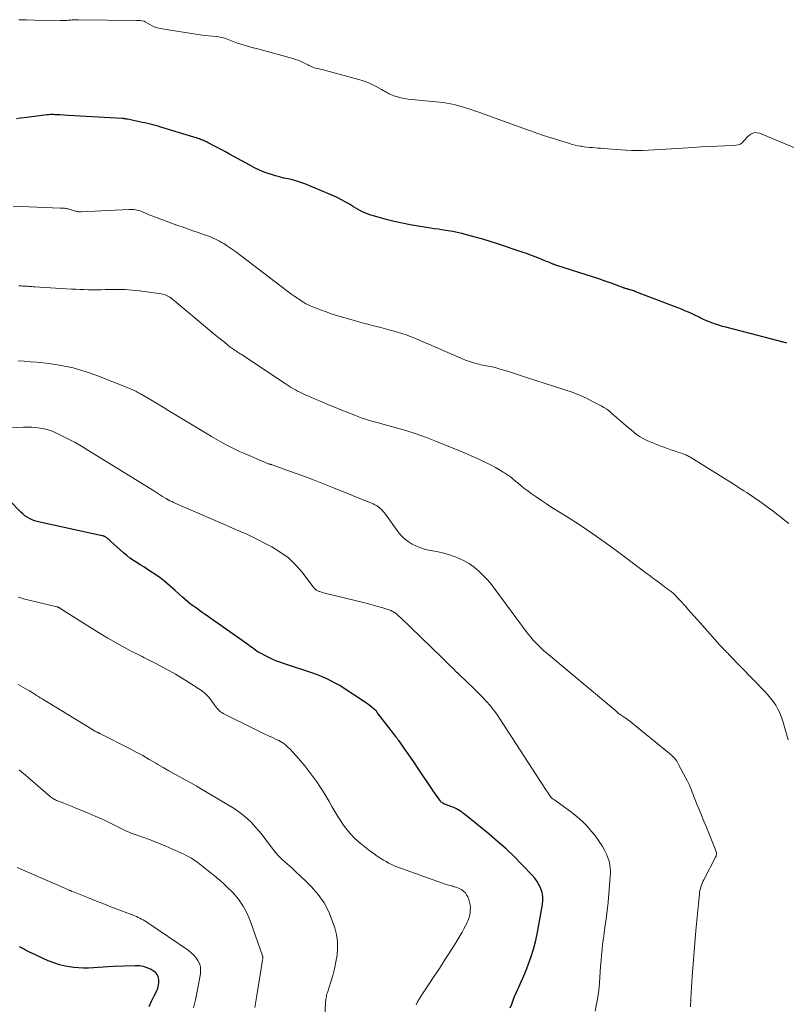
# Model space of a CAD drawing. Units: feet. Extents: x 1960000 to 1965000, y 540000 to 545000.
# Drawn here: x 1961871 to 1962042, y 540407 to 540626 of the extents above; entities that cross this region are included whole.
import ezdxf

# ---------------------------------------------------------------- set-up
doc = ezdxf.new("R2010")
doc.units = ezdxf.units.FT
doc.header["$LTSCALE"] = 100
doc.header["$MEASUREMENT"] = 0
doc.layers.add('CONTOUR INDEX', color=32, linetype='Continuous', lineweight=25)
doc.layers.add('CONTOUR INTERMEDIATE', color=40, linetype='Continuous', lineweight=15)

msp = doc.modelspace()

# ---------------------------------------------------------------- linework, layer by layer
at = {"layer": 'CONTOUR INDEX', "flags": 128}
for points, elevation in [([(1962041.78, 540554.18), (1962041.55, 540554.23), (1962041.33, 540554.29), (1962041.1, 540554.34), (1962040.88, 540554.4), (1962040.65, 540554.46), (1962040.43, 540554.52), (1962040.21, 540554.57), (1962028.29, 540557.66), (1962027.5, 540557.87), (1962026.73, 540558.1), (1962025.96, 540558.36), (1962025.19, 540558.63), (1962024.37, 540558.93), (1962024.02, 540559.07), (1962023.68, 540559.21), (1962023.34, 540559.37), (1962023.01, 540559.54), (1962022.68, 540559.71), (1962022.35, 540559.88), (1962022.01, 540560.04), (1962021.68, 540560.2), (1962020.78, 540560.63), (1962019.99, 540560.99), (1962019.19, 540561.34), (1962018.39, 540561.67), (1962017.58, 540561.99), (1962008.06, 540565.64), (1962007.8, 540565.73), (1962007.53, 540565.83), (1962007.27, 540565.91), (1962007, 540565.99), (1962006.79, 540566.05), (1962006.62, 540566.1), (1962006.46, 540566.15), (1962006.3, 540566.19), (1962006.13, 540566.24), (1962005.97, 540566.29), (1962005.8, 540566.34), (1962005.64, 540566.39), (1962005.48, 540566.45), (1962003.96, 540567.03), (1962003.03, 540567.37), (1962002.11, 540567.7), (1962001.18, 540568.02), (1962000.24, 540568.33), (1961990.72, 540571.39), (1961990.61, 540571.43), (1961990.49, 540571.47), (1961990.38, 540571.51), (1961990.26, 540571.55), (1961990.15, 540571.59), (1961990.04, 540571.63), (1961989.92, 540571.67), (1961989.81, 540571.72), (1961989.37, 540571.9), (1961989.04, 540572.04), (1961988.71, 540572.18), (1961988.38, 540572.32), (1961988.05, 540572.45), (1961986.81, 540572.96), (1961985.86, 540573.33), (1961984.9, 540573.7), (1961983.94, 540574.05), (1961982.97, 540574.38), (1961977.5, 540576.22), (1961975.86, 540576.75), (1961974.21, 540577.25), (1961972.56, 540577.72), (1961970.89, 540578.16), (1961969.57, 540578.5), (1961968.56, 540578.73), (1961967.54, 540578.95), (1961966.51, 540579.13), (1961965.48, 540579.29), (1961965.14, 540579.34), (1961964.28, 540579.46), (1961963.42, 540579.59), (1961962.56, 540579.71), (1961961.7, 540579.84), (1961959.84, 540580.13), (1961958.06, 540580.43), (1961956.28, 540580.78), (1961954.52, 540581.18), (1961952.77, 540581.64), (1961949.9, 540582.43), (1961949.31, 540582.61), (1961948.73, 540582.81), (1961948.16, 540583.04), (1961947.6, 540583.29), (1961947.05, 540583.57), (1961946.51, 540583.86), (1961945.97, 540584.17), (1961945.44, 540584.48), (1961944.6, 540585.01), (1961943.65, 540585.57), (1961942.67, 540586.1), (1961941.68, 540586.58), (1961940.66, 540587.04), (1961934.68, 540589.53), (1961933.77, 540589.88), (1961932.84, 540590.19), (1961931.9, 540590.44), (1961930.94, 540590.65), (1961930.89, 540590.66), (1961929.96, 540590.86), (1961929.03, 540591.09), (1961928.11, 540591.35), (1961927.2, 540591.63), (1961926.75, 540591.78), (1961925.63, 540592.19), (1961924.53, 540592.64), (1961923.45, 540593.14), (1961922.39, 540593.69), (1961917.89, 540596.2), (1961917.03, 540596.67), (1961916.17, 540597.13), (1961915.3, 540597.59), (1961914.43, 540598.05), (1961913.17, 540598.7), (1961912.93, 540598.82), (1961912.69, 540598.93), (1961912.45, 540599.05), (1961912.2, 540599.15), (1961911.95, 540599.25), (1961911.7, 540599.35), (1961911.45, 540599.45), (1961911.2, 540599.54), (1961911.12, 540599.56), (1961910.82, 540599.66), (1961910.53, 540599.76), (1961910.23, 540599.86), (1961909.93, 540599.95), (1961902.63, 540602.19), (1961902.05, 540602.36), (1961901.46, 540602.52), (1961900.87, 540602.68), (1961900.29, 540602.83), (1961899.69, 540602.97), (1961899.1, 540603.1), (1961898.51, 540603.23), (1961897.91, 540603.36), (1961895.19, 540603.93), (1961895.04, 540603.96), (1961894.9, 540603.98), (1961894.75, 540604.01), (1961894.6, 540604.03), (1961894.45, 540604.05), (1961894.3, 540604.07), (1961894.15, 540604.08), (1961894, 540604.09), (1961887.36, 540604.46), (1961886.04, 540604.53), (1961884.72, 540604.6), (1961883.4, 540604.68), (1961882.08, 540604.76), (1961880.15, 540604.88), (1961879.79, 540604.9), (1961879.44, 540604.92), (1961879.08, 540604.94), (1961878.73, 540604.95), (1961878.38, 540604.96), (1961878.02, 540604.95), (1961877.67, 540604.93), (1961877.32, 540604.89), (1961872.22, 540604.27), (1961871.36, 540604.17), (1961870.5, 540604.05)], 1060), ([(1961980.34, 540406.27), (1961980.65, 540407.12), (1961980.97, 540407.96), (1961981.3, 540408.8), (1961981.66, 540409.62), (1961982.02, 540410.44), (1961982.22, 540410.86), (1961982.68, 540411.89), (1961983.14, 540412.92), (1961983.57, 540413.96), (1961983.99, 540415.01), (1961984.42, 540416.1), (1961985, 540417.71), (1961985.52, 540419.34), (1961985.94, 540420.99), (1961986.29, 540422.67), (1961987.48, 540429.27), (1961987.57, 540430.16), (1961987.56, 540431.05), (1961987.4, 540431.91), (1961987.15, 540432.77), (1961986.77, 540433.59), (1961986.33, 540434.38), (1961985.81, 540435.11), (1961985.22, 540435.8), (1961982.92, 540438.2), (1961981.18, 540439.96), (1961979.39, 540441.68), (1961977.53, 540443.32), (1961975.63, 540444.92), (1961970.17, 540449.35), (1961969.82, 540449.62), (1961969.47, 540449.88), (1961969.1, 540450.11), (1961968.73, 540450.34), (1961968.34, 540450.55), (1961967.95, 540450.74), (1961967.54, 540450.91), (1961967.13, 540451.07), (1961966.12, 540451.42), (1961965.92, 540451.5), (1961965.72, 540451.59), (1961965.53, 540451.69), (1961965.34, 540451.8), (1961965.16, 540451.93), (1961965, 540452.07), (1961964.85, 540452.22), (1961964.71, 540452.39), (1961964.42, 540452.81), (1961964.15, 540453.2), (1961963.87, 540453.58), (1961963.61, 540453.97), (1961963.34, 540454.37), (1961959.74, 540459.71), (1961959.03, 540460.75), (1961958.32, 540461.79), (1961957.6, 540462.82), (1961956.87, 540463.85), (1961955.59, 540465.66), (1961955.5, 540465.78), (1961955.42, 540465.91), (1961955.33, 540466.03), (1961955.24, 540466.15), (1961955.16, 540466.26), (1961955.07, 540466.38), (1961954.98, 540466.5), (1961954.89, 540466.62), (1961950.99, 540471.72), (1961950.77, 540471.99), (1961950.55, 540472.25), (1961950.31, 540472.5), (1961950.06, 540472.74), (1961949.8, 540472.97), (1961949.54, 540473.19), (1961949.27, 540473.4), (1961948.99, 540473.61), (1961948.94, 540473.65), (1961948.64, 540473.87), (1961948.33, 540474.08), (1961948.03, 540474.29), (1961947.71, 540474.5), (1961943.38, 540477.35), (1961942.41, 540477.96), (1961941.42, 540478.53), (1961940.41, 540479.05), (1961939.38, 540479.55), (1961938.33, 540480), (1961937.27, 540480.42), (1961936.2, 540480.81), (1961935.12, 540481.18), (1961931.46, 540482.37), (1961930.81, 540482.58), (1961930.15, 540482.8), (1961929.5, 540483.02), (1961928.84, 540483.25), (1961928.19, 540483.49), (1961927.56, 540483.75), (1961926.93, 540484.04), (1961926.32, 540484.35), (1961924.82, 540485.15), (1961924.44, 540485.36), (1961924.07, 540485.58), (1961923.71, 540485.82), (1961923.36, 540486.07), (1961923.01, 540486.33), (1961922.66, 540486.58), (1961922.31, 540486.84), (1961921.95, 540487.09), (1961912.49, 540493.76), (1961911.84, 540494.22), (1961911.19, 540494.69), (1961910.54, 540495.15), (1961909.89, 540495.62), (1961909.25, 540496.1), (1961908.62, 540496.59), (1961908.01, 540497.11), (1961907.42, 540497.64), (1961905.82, 540499.14), (1961904.73, 540500.11), (1961903.61, 540501.04), (1961902.45, 540501.92), (1961901.26, 540502.76), (1961900.35, 540503.37), (1961899.59, 540503.88), (1961898.83, 540504.37), (1961898.05, 540504.86), (1961897.28, 540505.33), (1961896.51, 540505.82), (1961895.76, 540506.34), (1961895.05, 540506.9), (1961894.35, 540507.48), (1961891.45, 540510.06), (1961891.28, 540510.22), (1961891.1, 540510.38), (1961890.92, 540510.54), (1961890.75, 540510.7), (1961890.61, 540510.83), (1961890.5, 540510.92), (1961890.39, 540511), (1961890.26, 540511.07), (1961890.13, 540511.13), (1961890, 540511.18), (1961889.87, 540511.22), (1961889.73, 540511.26), (1961889.59, 540511.3), (1961875.71, 540514.29), (1961875.12, 540514.44), (1961874.54, 540514.62), (1961873.98, 540514.85), (1961873.43, 540515.11), (1961872.91, 540515.41), (1961872.41, 540515.75), (1961871.94, 540516.13), (1961871.5, 540516.55), (1961869.07, 540519.04)], 1040), ([(1961900.03, 540406.58), (1961900.58, 540407.76), (1961901.14, 540408.93), (1961901.7, 540410.09), (1961901.93, 540410.69), (1961902.1, 540411.3), (1961902.18, 540411.93), (1961902.18, 540412.57), (1961902.05, 540413.17), (1961901.81, 540413.7), (1961901.43, 540414.14), (1961900.95, 540414.52), (1961900.45, 540414.79), (1961899.61, 540415.17), (1961898.75, 540415.46), (1961897.85, 540415.6), (1961896.93, 540415.64), (1961892.01, 540415.48), (1961890.91, 540415.43), (1961889.82, 540415.37), (1961888.72, 540415.29), (1961887.63, 540415.2), (1961886.53, 540415.14), (1961885.44, 540415.12), (1961884.35, 540415.17), (1961883.26, 540415.26), (1961882.74, 540415.32), (1961881.41, 540415.55), (1961880.1, 540415.85), (1961878.82, 540416.27), (1961877.57, 540416.77), (1961873.9, 540418.44), (1961873.44, 540418.66), (1961872.99, 540418.89), (1961872.54, 540419.13), (1961872.1, 540419.38), (1961871.66, 540419.63), (1961871.22, 540419.89)], 1020)]:
    msp.add_lwpolyline(points, dxfattribs=dict(at, elevation=elevation))
at = {"layer": 'CONTOUR INTERMEDIATE', "flags": 128}
for points, elevation in [([(1962046.4, 540596.41), (1962035.77, 540600.8), (1962035.25, 540600.93), (1962034.75, 540600.95), (1962034.27, 540600.81), (1962033.8, 540600.58), (1962033.77, 540600.55), (1962033.34, 540600.22), (1962032.94, 540599.86), (1962032.57, 540599.46), (1962032.23, 540599.05), (1962031.87, 540598.68), (1962031.46, 540598.39), (1962030.99, 540598.22), (1962030.48, 540598.13), (1962028.06, 540598.03), (1962026.31, 540597.95), (1962024.55, 540597.86), (1962022.8, 540597.76), (1962021.04, 540597.66), (1962016.21, 540597.35), (1962014.94, 540597.27), (1962013.66, 540597.19), (1962012.39, 540597.11), (1962011.11, 540597.03), (1962009.83, 540596.98), (1962008.56, 540596.96), (1962007.28, 540596.99), (1962006.01, 540597.06), (1962001, 540597.42), (1962000.4, 540597.47), (1961999.8, 540597.51), (1961999.19, 540597.56), (1961998.59, 540597.61), (1961997.99, 540597.67), (1961997.39, 540597.73), (1961996.79, 540597.8), (1961996.2, 540597.89), (1961996.07, 540597.91), (1961995.42, 540598.02), (1961994.77, 540598.15), (1961994.12, 540598.32), (1961993.49, 540598.5), (1961987.5, 540600.41), (1961987.08, 540600.54), (1961986.67, 540600.68), (1961986.26, 540600.83), (1961985.85, 540600.99), (1961985.44, 540601.14), (1961985.03, 540601.3), (1961984.61, 540601.45), (1961984.2, 540601.6), (1961974.54, 540605.05), (1961973.56, 540605.4), (1961972.58, 540605.74), (1961971.59, 540606.08), (1961970.61, 540606.41), (1961970.19, 540606.55), (1961969.41, 540606.79), (1961968.63, 540607.01), (1961967.83, 540607.2), (1961967.04, 540607.36), (1961966.23, 540607.5), (1961965.43, 540607.62), (1961964.62, 540607.72), (1961963.81, 540607.8), (1961958.44, 540608.29), (1961957.64, 540608.39), (1961956.84, 540608.52), (1961956.05, 540608.7), (1961955.27, 540608.92), (1961954.45, 540609.17), (1961954.09, 540609.29), (1961953.73, 540609.43), (1961953.39, 540609.59), (1961953.04, 540609.77), (1961952.71, 540609.95), (1961952.37, 540610.14), (1961952.04, 540610.33), (1961951.7, 540610.51), (1961950.53, 540611.18), (1961949.59, 540611.66), (1961948.63, 540612.09), (1961947.64, 540612.46), (1961946.64, 540612.77), (1961939.23, 540614.77), (1961938.77, 540614.89), (1961938.31, 540615.01), (1961937.84, 540615.12), (1961937.37, 540615.23), (1961937.03, 540615.3), (1961936.74, 540615.38), (1961936.45, 540615.48), (1961936.17, 540615.59), (1961935.9, 540615.73), (1961935.63, 540615.87), (1961935.36, 540616.02), (1961935.09, 540616.16), (1961934.82, 540616.29), (1961934.27, 540616.56), (1961933.72, 540616.82), (1961933.16, 540617.05), (1961932.59, 540617.25), (1961932.01, 540617.43), (1961923.9, 540619.63), (1961923.15, 540619.84), (1961922.41, 540620.04), (1961921.66, 540620.26), (1961920.92, 540620.47), (1961920.2, 540620.69), (1961919.82, 540620.81), (1961919.44, 540620.93), (1961919.07, 540621.07), (1961918.7, 540621.22), (1961918.34, 540621.38), (1961917.97, 540621.52), (1961917.59, 540621.66), (1961917.22, 540621.79), (1961917.01, 540621.86), (1961916.53, 540622.01), (1961916.04, 540622.13), (1961915.54, 540622.23), (1961915.04, 540622.3), (1961913.21, 540622.49), (1961911.79, 540622.66), (1961910.38, 540622.84), (1961908.97, 540623.05), (1961907.56, 540623.27), (1961902.51, 540624.11), (1961901.9, 540624.25), (1961901.29, 540624.43), (1961900.72, 540624.68), (1961900.16, 540624.98), (1961899.11, 540625.63), (1961899.09, 540625.64), (1961899.07, 540625.65), (1961899.05, 540625.66), (1961899.03, 540625.67), (1961898.95, 540625.72), (1961898.93, 540625.74), (1961898.9, 540625.74), (1961898.88, 540625.75), (1961898.86, 540625.76), (1961898.34, 540625.83), (1961898.05, 540625.86), (1961897.76, 540625.89), (1961897.48, 540625.9), (1961897.19, 540625.91), (1961884.3, 540626.07), (1961884.06, 540626.07), (1961883.83, 540626.07), (1961883.59, 540626.06), (1961883.35, 540626.05), (1961883.11, 540626.03), (1961882.87, 540626.02), (1961882.63, 540626), (1961882.4, 540625.98), (1961882.03, 540625.95), (1961881.61, 540625.92), (1961881.18, 540625.9), (1961880.76, 540625.89), (1961880.34, 540625.89), (1961874.42, 540625.98), (1961872.72, 540626.02), (1961871.02, 540626.07)], 1064), ([(1962042.29, 540514), (1962041.4, 540514.71), (1962040.51, 540515.42), (1962039.61, 540516.12), (1962038.71, 540516.81), (1962037.79, 540517.48), (1962036.87, 540518.14), (1962035.3, 540519.26), (1962034.71, 540519.67), (1962034.11, 540520.08), (1962033.51, 540520.48), (1962032.91, 540520.88), (1962032.31, 540521.28), (1962031.7, 540521.67), (1962031.09, 540522.06), (1962030.48, 540522.45), (1962020.5, 540528.69), (1962020.28, 540528.82), (1962020.06, 540528.94), (1962019.84, 540529.06), (1962019.61, 540529.17), (1962019.38, 540529.28), (1962019.14, 540529.38), (1962018.91, 540529.47), (1962018.67, 540529.55), (1962017.6, 540529.91), (1962016.82, 540530.17), (1962016.05, 540530.43), (1962015.28, 540530.7), (1962014.51, 540530.98), (1962014, 540531.16), (1962013.27, 540531.44), (1962012.55, 540531.72), (1962011.82, 540532), (1962011.1, 540532.3), (1962010.4, 540532.63), (1962009.72, 540532.99), (1962009.06, 540533.4), (1962008.43, 540533.84), (1962007.8, 540534.33), (1962007.19, 540534.82), (1962006.59, 540535.32), (1962006, 540535.82), (1962002.93, 540538.51), (1962002.37, 540538.97), (1962001.78, 540539.41), (1962001.17, 540539.8), (1962000.54, 540540.17), (1961998.8, 540541.11), (1961997.27, 540541.88), (1961995.71, 540542.59), (1961994.11, 540543.22), (1961992.49, 540543.78), (1961989.94, 540544.59), (1961988.1, 540545.18), (1961986.26, 540545.77), (1961984.42, 540546.36), (1961982.58, 540546.96), (1961980.59, 540547.61), (1961979.75, 540547.87), (1961978.9, 540548.13), (1961978.05, 540548.37), (1961977.2, 540548.61), (1961976.32, 540548.84), (1961975.9, 540548.94), (1961975.49, 540549.03), (1961975.07, 540549.11), (1961974.65, 540549.18), (1961974.22, 540549.26), (1961973.81, 540549.34), (1961973.39, 540549.43), (1961972.97, 540549.53), (1961972.42, 540549.68), (1961971.73, 540549.88), (1961971.06, 540550.1), (1961970.39, 540550.35), (1961969.73, 540550.62), (1961963.69, 540553.25), (1961962.77, 540553.66), (1961961.84, 540554.06), (1961960.92, 540554.46), (1961959.99, 540554.87), (1961959.06, 540555.25), (1961958.12, 540555.62), (1961957.17, 540555.95), (1961956.21, 540556.25), (1961954.51, 540556.76), (1961953.54, 540557.05), (1961952.56, 540557.32), (1961951.58, 540557.58), (1961950.6, 540557.83), (1961949.62, 540558.08), (1961948.63, 540558.33), (1961947.65, 540558.59), (1961946.68, 540558.86), (1961943.32, 540559.8), (1961942, 540560.19), (1961940.69, 540560.61), (1961939.39, 540561.07), (1961938.1, 540561.56), (1961936.21, 540562.3), (1961935.87, 540562.44), (1961935.54, 540562.59), (1961935.21, 540562.75), (1961934.89, 540562.91), (1961934.57, 540563.09), (1961934.26, 540563.28), (1961933.95, 540563.47), (1961933.65, 540563.67), (1961933.02, 540564.1), (1961932.4, 540564.52), (1961931.79, 540564.95), (1961931.19, 540565.39), (1961930.59, 540565.84), (1961919.2, 540574.48), (1961918.56, 540574.94), (1961917.92, 540575.4), (1961917.26, 540575.84), (1961916.6, 540576.27), (1961916.15, 540576.54), (1961915.7, 540576.81), (1961915.23, 540577.06), (1961914.76, 540577.29), (1961914.28, 540577.51), (1961913.79, 540577.71), (1961913.3, 540577.9), (1961912.81, 540578.08), (1961912.31, 540578.25), (1961910.92, 540578.72), (1961909.72, 540579.12), (1961908.53, 540579.54), (1961907.35, 540579.97), (1961906.16, 540580.4), (1961901.25, 540582.24), (1961900.65, 540582.47), (1961900.05, 540582.7), (1961899.46, 540582.94), (1961898.86, 540583.19), (1961898.34, 540583.4), (1961898.01, 540583.53), (1961897.67, 540583.64), (1961897.32, 540583.73), (1961896.97, 540583.8), (1961896.61, 540583.85), (1961896.26, 540583.88), (1961895.9, 540583.89), (1961895.54, 540583.89), (1961884.91, 540583.32), (1961884.65, 540583.32), (1961884.4, 540583.34), (1961884.15, 540583.38), (1961883.9, 540583.44), (1961883.65, 540583.51), (1961883.4, 540583.58), (1961883.16, 540583.65), (1961882.91, 540583.72), (1961882, 540583.98), (1961881.8, 540584.03), (1961881.59, 540584.08), (1961881.38, 540584.11), (1961881.17, 540584.13), (1961880.95, 540584.15), (1961880.74, 540584.16), (1961880.53, 540584.17), (1961880.31, 540584.18), (1961869.76, 540584.58)], 1056), ([(1962042.17, 540465.88), (1962040.94, 540470.05), (1962040.63, 540470.97), (1962040.27, 540471.87), (1962039.84, 540472.73), (1962039.36, 540473.58), (1962038.81, 540474.39), (1962038.24, 540475.17), (1962037.62, 540475.92), (1962036.96, 540476.64), (1962028.95, 540484.88), (1962028.7, 540485.14), (1962028.44, 540485.4), (1962028.19, 540485.66), (1962027.93, 540485.92), (1962027.67, 540486.18), (1962027.42, 540486.44), (1962027.18, 540486.71), (1962026.93, 540486.98), (1962022.54, 540491.93), (1962021.86, 540492.69), (1962021.18, 540493.46), (1962020.51, 540494.22), (1962019.84, 540494.99), (1962019.3, 540495.6), (1962018.89, 540496.06), (1962018.48, 540496.51), (1962018.06, 540496.96), (1962017.63, 540497.41), (1962017.08, 540497.98), (1962016.93, 540498.13), (1962016.77, 540498.29), (1962016.61, 540498.43), (1962016.45, 540498.58), (1962016.28, 540498.72), (1962016.11, 540498.86), (1962015.94, 540498.99), (1962015.77, 540499.12), (1962015.34, 540499.44), (1962014.95, 540499.72), (1962014.56, 540500.01), (1962014.17, 540500.29), (1962013.78, 540500.58), (1962013.3, 540500.94), (1962012.68, 540501.41), (1962012.05, 540501.88), (1962011.42, 540502.34), (1962010.8, 540502.81), (1962004.19, 540507.78), (1962001.45, 540509.79), (1961998.67, 540511.75), (1961995.85, 540513.64), (1961992.99, 540515.48), (1961989.59, 540517.61), (1961988.42, 540518.36), (1961987.26, 540519.13), (1961986.11, 540519.92), (1961984.98, 540520.72), (1961983.99, 540521.44), (1961983.36, 540521.91), (1961982.75, 540522.39), (1961982.15, 540522.88), (1961981.56, 540523.39), (1961980.96, 540523.89), (1961980.35, 540524.37), (1961979.72, 540524.83), (1961979.08, 540525.26), (1961978.74, 540525.47), (1961977.91, 540525.99), (1961977.07, 540526.47), (1961976.21, 540526.93), (1961975.34, 540527.37), (1961974.39, 540527.83), (1961973.03, 540528.46), (1961971.67, 540529.08), (1961970.29, 540529.68), (1961968.9, 540530.25), (1961963.95, 540532.26), (1961961.68, 540533.13), (1961959.39, 540533.95), (1961957.08, 540534.69), (1961954.74, 540535.37), (1961951.51, 540536.25), (1961950.78, 540536.45), (1961950.05, 540536.66), (1961949.32, 540536.87), (1961948.6, 540537.09), (1961947.88, 540537.31), (1961947.16, 540537.55), (1961946.45, 540537.81), (1961945.74, 540538.09), (1961942.67, 540539.32), (1961941.47, 540539.8), (1961940.28, 540540.29), (1961939.08, 540540.79), (1961937.89, 540541.29), (1961936.77, 540541.77), (1961936.14, 540542.04), (1961935.51, 540542.31), (1961934.89, 540542.59), (1961934.27, 540542.87), (1961934.01, 540543), (1961933.52, 540543.23), (1961933.04, 540543.47), (1961932.57, 540543.73), (1961932.1, 540544), (1961931.64, 540544.28), (1961931.19, 540544.56), (1961930.73, 540544.85), (1961930.28, 540545.15), (1961920.55, 540551.61), (1961920.27, 540551.79), (1961919.99, 540551.97), (1961919.71, 540552.15), (1961919.43, 540552.33), (1961919.14, 540552.51), (1961918.87, 540552.69), (1961918.6, 540552.88), (1961918.33, 540553.07), (1961918.07, 540553.27), (1961917.81, 540553.47), (1961917.56, 540553.67), (1961917.3, 540553.88), (1961917.28, 540553.9), (1961917.01, 540554.12), (1961916.75, 540554.34), (1961916.48, 540554.56), (1961916.21, 540554.77), (1961914.88, 540555.85), (1961913.95, 540556.61), (1961913.02, 540557.37), (1961912.09, 540558.14), (1961911.17, 540558.91), (1961905.21, 540563.91), (1961904.93, 540564.13), (1961904.65, 540564.33), (1961904.34, 540564.52), (1961904.03, 540564.68), (1961903.71, 540564.82), (1961903.37, 540564.94), (1961903.03, 540565.03), (1961902.69, 540565.09), (1961897.86, 540565.75), (1961896.28, 540565.92), (1961894.71, 540566.04), (1961893.13, 540566.08), (1961891.55, 540566.07), (1961890.25, 540566.03), (1961889.32, 540566.01), (1961888.38, 540566), (1961887.45, 540566), (1961886.51, 540566.01), (1961885.58, 540566.03), (1961884.64, 540566.07), (1961883.71, 540566.11), (1961882.78, 540566.16), (1961874.54, 540566.67), (1961874.23, 540566.69), (1961873.92, 540566.71), (1961873.61, 540566.73), (1961873.3, 540566.75), (1961873.24, 540566.75), (1961872.96, 540566.77), (1961872.68, 540566.79), (1961872.41, 540566.8), (1961872.13, 540566.82), (1961871.86, 540566.84), (1961871.58, 540566.86), (1961871.31, 540566.88), (1961871.04, 540566.9)], 1052), ([(1962020.38, 540406.5), (1962020.48, 540408.44), (1962020.55, 540409.64), (1962020.63, 540410.85), (1962020.72, 540412.05), (1962020.81, 540413.25), (1962021.63, 540423.5), (1962021.75, 540424.99), (1962021.88, 540426.48), (1962022.02, 540427.97), (1962022.17, 540429.45), (1962022.39, 540431.58), (1962022.44, 540432), (1962022.51, 540432.42), (1962022.61, 540432.83), (1962022.72, 540433.23), (1962022.85, 540433.63), (1962023, 540434.03), (1962023.17, 540434.41), (1962023.36, 540434.79), (1962026.01, 540439.83), (1962026.09, 540440.02), (1962026.15, 540440.21), (1962026.17, 540440.41), (1962026.18, 540440.61), (1962026.16, 540440.82), (1962026.12, 540441.02), (1962026.07, 540441.22), (1962026, 540441.41), (1962024.47, 540445.16), (1962023.94, 540446.48), (1962023.4, 540447.8), (1962022.85, 540449.11), (1962022.31, 540450.42), (1962021.76, 540451.73), (1962021.49, 540452.39), (1962021.23, 540453.06), (1962020.97, 540453.72), (1962020.72, 540454.4), (1962020.68, 540454.52), (1962020.4, 540455.25), (1962020.1, 540455.97), (1962019.76, 540456.68), (1962019.41, 540457.38), (1962017.78, 540460.44), (1962017.37, 540461.12), (1962016.9, 540461.76), (1962016.36, 540462.34), (1962015.78, 540462.87), (1962007.37, 540469.7), (1962006.9, 540470.07), (1962006.41, 540470.43), (1962005.92, 540470.78), (1962005.42, 540471.11), (1962004.58, 540471.65), (1962004.5, 540471.71), (1962004.41, 540471.77), (1962004.33, 540471.84), (1962004.25, 540471.91), (1962004.17, 540471.98), (1962004.1, 540472.06), (1962004.02, 540472.13), (1962003.95, 540472.21), (1962003.87, 540472.28), (1962003.75, 540472.4), (1962003.64, 540472.51), (1962003.52, 540472.62), (1962003.39, 540472.72), (1961988.46, 540485.16), (1961987.83, 540485.71), (1961987.21, 540486.27), (1961986.61, 540486.86), (1961986.02, 540487.45), (1961985.46, 540488.07), (1961984.91, 540488.71), (1961984.38, 540489.36), (1961983.87, 540490.02), (1961976.97, 540499.37), (1961976.13, 540500.45), (1961975.26, 540501.48), (1961974.33, 540502.47), (1961973.36, 540503.43), (1961972.33, 540504.29), (1961971.24, 540505.07), (1961970.06, 540505.72), (1961968.84, 540506.28), (1961968.05, 540506.59), (1961966.81, 540507.02), (1961965.56, 540507.41), (1961964.29, 540507.71), (1961963.01, 540507.97), (1961962.56, 540508.04), (1961961.51, 540508.27), (1961960.48, 540508.57), (1961959.48, 540508.97), (1961958.51, 540509.44), (1961957.6, 540510.01), (1961956.76, 540510.66), (1961956.01, 540511.42), (1961955.32, 540512.24), (1961952.55, 540516.09), (1961952.28, 540516.45), (1961951.99, 540516.79), (1961951.68, 540517.12), (1961951.35, 540517.43), (1961951.01, 540517.71), (1961950.64, 540517.97), (1961950.25, 540518.19), (1961949.85, 540518.38), (1961940.65, 540522.13), (1961938.43, 540523.02), (1961936.2, 540523.89), (1961933.96, 540524.72), (1961931.71, 540525.53), (1961927.42, 540527.05), (1961927.31, 540527.08), (1961927.21, 540527.12), (1961927.1, 540527.15), (1961926.99, 540527.18), (1961926.81, 540527.22), (1961926.79, 540527.22), (1961926.77, 540527.23), (1961926.75, 540527.23), (1961926.73, 540527.24), (1961926.65, 540527.25), (1961926.63, 540527.26), (1961926.62, 540527.26), (1961926.6, 540527.27), (1961926.58, 540527.28), (1961921.21, 540529.56), (1961920.14, 540530.04), (1961919.07, 540530.53), (1961918.02, 540531.06), (1961916.98, 540531.61), (1961915.96, 540532.18), (1961914.93, 540532.76), (1961913.92, 540533.35), (1961912.91, 540533.95), (1961904.43, 540539.08), (1961903.33, 540539.74), (1961902.22, 540540.41), (1961901.11, 540541.07), (1961900, 540541.73), (1961898.27, 540542.75), (1961898.03, 540542.89), (1961897.78, 540543.04), (1961897.53, 540543.18), (1961897.28, 540543.32), (1961897.03, 540543.45), (1961896.78, 540543.58), (1961896.52, 540543.69), (1961896.26, 540543.8), (1961888.38, 540546.94), (1961885.79, 540547.85), (1961883.16, 540548.62), (1961880.48, 540549.17), (1961877.76, 540549.57), (1961875.02, 540549.87), (1961873.64, 540550), (1961872.26, 540550.1), (1961870.88, 540550.16)], 1048), ([(1961999.18, 540405.58), (1961999.52, 540407.11), (1961999.81, 540408.64), (1962000.01, 540410.19), (1962000.16, 540411.75), (1962000.25, 540413.09), (1962000.34, 540414.32), (1962000.43, 540415.56), (1962000.52, 540416.79), (1962000.63, 540418.02), (1962000.74, 540419.25), (1962000.87, 540420.48), (1962001.03, 540421.7), (1962001.2, 540422.93), (1962001.39, 540424.19), (1962001.65, 540426.05), (1962001.88, 540427.91), (1962002.08, 540429.78), (1962002.25, 540431.64), (1962002.56, 540435.48), (1962002.59, 540436.12), (1962002.59, 540436.76), (1962002.55, 540437.39), (1962002.49, 540438.03), (1962002.37, 540438.66), (1962002.21, 540439.27), (1962001.99, 540439.86), (1962001.73, 540440.44), (1962001.33, 540441.23), (1962000.82, 540442.17), (1962000.26, 540443.09), (1961999.65, 540443.97), (1961999, 540444.83), (1961998.43, 540445.53), (1961997.42, 540446.67), (1961996.37, 540447.76), (1961995.23, 540448.77), (1961994.03, 540449.71), (1961990.48, 540452.31), (1961990.33, 540452.42), (1961990.19, 540452.52), (1961990.04, 540452.62), (1961989.89, 540452.72), (1961989.77, 540452.8), (1961989.68, 540452.86), (1961989.6, 540452.92), (1961989.53, 540452.99), (1961989.46, 540453.06), (1961989.39, 540453.13), (1961989.32, 540453.21), (1961989.26, 540453.29), (1961989.2, 540453.37), (1961988.89, 540453.84), (1961988.68, 540454.16), (1961988.47, 540454.48), (1961988.26, 540454.81), (1961988.05, 540455.13), (1961978.04, 540470.59), (1961977.35, 540471.6), (1961976.62, 540472.58), (1961975.85, 540473.52), (1961975.05, 540474.44), (1961974.91, 540474.59), (1961974.14, 540475.41), (1961973.36, 540476.21), (1961972.56, 540476.99), (1961971.75, 540477.76), (1961970.94, 540478.52), (1961970.13, 540479.29), (1961969.32, 540480.06), (1961968.52, 540480.84), (1961968.45, 540480.91), (1961967.61, 540481.73), (1961966.77, 540482.55), (1961965.93, 540483.36), (1961965.09, 540484.18), (1961955.9, 540493.09), (1961955.73, 540493.25), (1961955.56, 540493.41), (1961955.39, 540493.57), (1961955.22, 540493.72), (1961955.15, 540493.78), (1961955.01, 540493.9), (1961954.86, 540494.02), (1961954.71, 540494.13), (1961954.55, 540494.24), (1961954.46, 540494.3), (1961954.25, 540494.42), (1961954.03, 540494.53), (1961953.81, 540494.63), (1961953.58, 540494.71), (1961951.96, 540495.24), (1961950.91, 540495.57), (1961949.85, 540495.88), (1961948.79, 540496.17), (1961947.73, 540496.44), (1961939.69, 540498.37), (1961939.35, 540498.45), (1961939.01, 540498.55), (1961938.68, 540498.65), (1961938.34, 540498.75), (1961938.01, 540498.86), (1961937.84, 540498.92), (1961937.68, 540498.98), (1961937.52, 540499.05), (1961937.36, 540499.12), (1961937.22, 540499.19), (1961937.14, 540499.24), (1961937.06, 540499.29), (1961936.99, 540499.36), (1961936.92, 540499.42), (1961936.85, 540499.5), (1961936.79, 540499.57), (1961936.73, 540499.65), (1961936.67, 540499.72), (1961934.04, 540503.16), (1961932.57, 540504.84), (1961930.98, 540506.36), (1961929.19, 540507.66), (1961927.28, 540508.81), (1961922.65, 540511.19), (1961922.19, 540511.41), (1961921.73, 540511.63), (1961921.26, 540511.84), (1961920.8, 540512.04), (1961920.32, 540512.23), (1961919.85, 540512.43), (1961919.39, 540512.63), (1961918.92, 540512.83), (1961917.78, 540513.33), (1961916.75, 540513.79), (1961915.71, 540514.24), (1961914.68, 540514.69), (1961913.64, 540515.14), (1961905.42, 540518.72), (1961905.22, 540518.8), (1961905.03, 540518.89), (1961904.84, 540518.99), (1961904.64, 540519.09), (1961904.43, 540519.2), (1961904.35, 540519.24), (1961904.27, 540519.29), (1961904.19, 540519.33), (1961904.11, 540519.38), (1961904.03, 540519.43), (1961903.96, 540519.47), (1961903.88, 540519.52), (1961903.8, 540519.57), (1961903.03, 540520.04), (1961902.57, 540520.32), (1961902.11, 540520.61), (1961901.65, 540520.89), (1961901.18, 540521.18), (1961886.41, 540530.36), (1961884.99, 540531.21), (1961883.55, 540532.02), (1961882.09, 540532.79), (1961880.61, 540533.53), (1961879.29, 540534.16), (1961878.44, 540534.52), (1961877.57, 540534.82), (1961876.68, 540535.05), (1961875.78, 540535.23), (1961874.86, 540535.34), (1961873.94, 540535.42), (1961873.02, 540535.44), (1961872.09, 540535.42), (1961863.12, 540535.01)], 1044), ([(1961959.38, 540406.98), (1961959.71, 540407.59), (1961960.06, 540408.19), (1961960.42, 540408.78), (1961960.8, 540409.37), (1961962.31, 540411.61), (1961963.44, 540413.31), (1961964.56, 540415.02), (1961965.67, 540416.75), (1961966.77, 540418.47), (1961968.31, 540420.92), (1961968.75, 540421.64), (1961969.18, 540422.36), (1961969.6, 540423.1), (1961970, 540423.83), (1961970.45, 540424.67), (1961970.62, 540425), (1961970.78, 540425.33), (1961970.93, 540425.67), (1961971.07, 540426.01), (1961971.19, 540426.36), (1961971.29, 540426.71), (1961971.36, 540427.07), (1961971.4, 540427.44), (1961971.45, 540427.96), (1961971.47, 540428.58), (1961971.42, 540429.2), (1961971.29, 540429.8), (1961971.1, 540430.39), (1961970.87, 540430.98), (1961970.63, 540431.44), (1961970.35, 540431.85), (1961969.98, 540432.2), (1961969.57, 540432.51), (1961969.11, 540432.76), (1961968.64, 540432.98), (1961968.14, 540433.16), (1961967.64, 540433.31), (1961967.53, 540433.33), (1961966.97, 540433.48), (1961966.4, 540433.65), (1961965.85, 540433.83), (1961965.29, 540434.01), (1961955.14, 540437.66), (1961954.51, 540437.9), (1961953.89, 540438.17), (1961953.29, 540438.48), (1961952.7, 540438.81), (1961952.12, 540439.16), (1961951.55, 540439.53), (1961950.99, 540439.9), (1961950.43, 540440.28), (1961949.98, 540440.59), (1961949.21, 540441.14), (1961948.45, 540441.7), (1961947.7, 540442.29), (1961946.97, 540442.89), (1961946.53, 540443.26), (1961945.62, 540444.09), (1961944.77, 540444.97), (1961943.99, 540445.92), (1961943.26, 540446.91), (1961942.7, 540447.75), (1961941.99, 540448.84), (1961941.31, 540449.93), (1961940.66, 540451.05), (1961940.03, 540452.18), (1961939.39, 540453.31), (1961938.73, 540454.42), (1961938.02, 540455.5), (1961937.29, 540456.57), (1961936.45, 540457.74), (1961935.56, 540458.93), (1961934.64, 540460.1), (1961933.68, 540461.24), (1961932.7, 540462.36), (1961931.28, 540463.91), (1961930.97, 540464.22), (1961930.65, 540464.52), (1961930.32, 540464.8), (1961929.96, 540465.06), (1961929.6, 540465.3), (1961929.22, 540465.52), (1961928.83, 540465.73), (1961928.44, 540465.92), (1961927.44, 540466.39), (1961926.54, 540466.81), (1961925.64, 540467.23), (1961924.75, 540467.67), (1961923.86, 540468.11), (1961916.52, 540471.78), (1961916.21, 540471.96), (1961915.92, 540472.16), (1961915.65, 540472.38), (1961915.39, 540472.63), (1961915.15, 540472.89), (1961914.92, 540473.17), (1961914.7, 540473.45), (1961914.49, 540473.74), (1961913.81, 540474.71), (1961913.22, 540475.45), (1961912.59, 540476.13), (1961911.87, 540476.73), (1961911.1, 540477.28), (1961908.2, 540479.1), (1961905.91, 540480.47), (1961903.6, 540481.8), (1961901.25, 540483.04), (1961898.86, 540484.24), (1961898.47, 540484.43), (1961895.89, 540485.72), (1961893.35, 540487.07), (1961890.85, 540488.51), (1961888.38, 540490.01), (1961880.37, 540495.07), (1961880.3, 540495.11), (1961880.23, 540495.16), (1961880.17, 540495.2), (1961880.1, 540495.24), (1961880.03, 540495.29), (1961879.97, 540495.32), (1961879.9, 540495.36), (1961879.82, 540495.39), (1961879.74, 540495.42), (1961879.66, 540495.45), (1961879.58, 540495.47), (1961879.5, 540495.49), (1961873.32, 540496.98), (1961872.7, 540497.13), (1961872.09, 540497.29), (1961871.48, 540497.46), (1961870.87, 540497.64)], 1036), ([(1961938.96, 540401.61), (1961939.24, 540407.36), (1961939.26, 540407.66), (1961939.29, 540407.96), (1961939.33, 540408.25), (1961939.37, 540408.54), (1961939.43, 540408.84), (1961939.49, 540409.13), (1961939.57, 540409.41), (1961939.66, 540409.7), (1961940.43, 540412.05), (1961940.87, 540413.52), (1961941.26, 540415), (1961941.56, 540416.5), (1961941.82, 540418.01), (1961941.82, 540418.04), (1961941.93, 540419.56), (1961941.9, 540421.07), (1961941.67, 540422.57), (1961941.31, 540424.05), (1961940.83, 540425.53), (1961939.98, 540427.66), (1961938.94, 540429.66), (1961937.62, 540431.5), (1961936.11, 540433.23), (1961934.71, 540434.61), (1961933.72, 540435.56), (1961932.73, 540436.5), (1961931.72, 540437.41), (1961930.7, 540438.32), (1961929.7, 540439.24), (1961928.74, 540440.21), (1961927.85, 540441.23), (1961927, 540442.3), (1961925.97, 540443.68), (1961925.21, 540444.66), (1961924.42, 540445.63), (1961923.61, 540446.57), (1961922.76, 540447.5), (1961921.87, 540448.36), (1961920.94, 540449.18), (1961919.95, 540449.92), (1961918.91, 540450.6), (1961911.68, 540454.95), (1961910.48, 540455.65), (1961909.27, 540456.35), (1961908.05, 540457.02), (1961906.82, 540457.68), (1961905.59, 540458.34), (1961904.37, 540459.02), (1961903.16, 540459.72), (1961901.96, 540460.43), (1961901.48, 540460.71), (1961900.04, 540461.56), (1961898.59, 540462.39), (1961897.12, 540463.19), (1961895.64, 540463.97), (1961889.18, 540467.26), (1961889.09, 540467.31), (1961889.01, 540467.35), (1961888.92, 540467.39), (1961888.83, 540467.42), (1961888.75, 540467.46), (1961888.66, 540467.5), (1961888.57, 540467.54), (1961888.49, 540467.58), (1961888.31, 540467.67), (1961888.14, 540467.75), (1961887.97, 540467.84), (1961887.8, 540467.94), (1961887.64, 540468.04), (1961876.22, 540475.02), (1961875.81, 540475.27), (1961875.41, 540475.52), (1961875.01, 540475.78), (1961874.61, 540476.04), (1961874.21, 540476.3), (1961873.81, 540476.55), (1961873.4, 540476.8), (1961872.99, 540477.04), (1961870.93, 540478.22)], 1032), ([(1961923.54, 540406.33), (1961923.67, 540407.24), (1961923.81, 540408.15), (1961923.96, 540409.06), (1961925.25, 540416.88), (1961925.27, 540417), (1961925.28, 540417.12), (1961925.29, 540417.24), (1961925.29, 540417.36), (1961925.29, 540417.48), (1961925.28, 540417.6), (1961925.25, 540417.72), (1961925.22, 540417.83), (1961922.6, 540425.51), (1961921.86, 540427.27), (1961920.97, 540428.94), (1961919.86, 540430.47), (1961918.6, 540431.91), (1961917.4, 540433.1), (1961916.61, 540433.86), (1961915.81, 540434.6), (1961914.99, 540435.31), (1961914.15, 540436), (1961913.92, 540436.18), (1961913.18, 540436.77), (1961912.44, 540437.36), (1961911.7, 540437.94), (1961910.96, 540438.53), (1961910.19, 540439.08), (1961909.41, 540439.6), (1961908.58, 540440.05), (1961907.74, 540440.46), (1961903.71, 540442.25), (1961902.45, 540442.79), (1961901.18, 540443.31), (1961899.89, 540443.79), (1961898.6, 540444.26), (1961896.9, 540444.83), (1961896.45, 540445), (1961896, 540445.17), (1961895.56, 540445.35), (1961895.12, 540445.54), (1961894.68, 540445.74), (1961894.25, 540445.95), (1961893.81, 540446.16), (1961893.38, 540446.37), (1961891.76, 540447.18), (1961890.52, 540447.79), (1961889.26, 540448.38), (1961887.99, 540448.94), (1961886.72, 540449.48), (1961883.6, 540450.75), (1961882.87, 540451.05), (1961882.14, 540451.35), (1961881.41, 540451.64), (1961880.67, 540451.94), (1961879.64, 540452.35), (1961879.43, 540452.44), (1961879.21, 540452.54), (1961879, 540452.64), (1961878.8, 540452.76), (1961878.6, 540452.88), (1961878.4, 540453.01), (1961878.22, 540453.16), (1961878.03, 540453.3), (1961873.11, 540457.51), (1961872.44, 540458.09), (1961871.77, 540458.67), (1961871.11, 540459.25)], 1028), ([(1961909.92, 540406.27), (1961910.34, 540408.08), (1961910.71, 540409.9), (1961911.43, 540413.86), (1961911.48, 540414.64), (1961911.42, 540415.39), (1961911.2, 540416.12), (1961910.87, 540416.82), (1961910.41, 540417.47), (1961909.89, 540418.08), (1961909.31, 540418.61), (1961908.68, 540419.1), (1961899.75, 540425.17), (1961899.4, 540425.4), (1961899.06, 540425.62), (1961898.7, 540425.83), (1961898.35, 540426.04), (1961897.98, 540426.23), (1961897.61, 540426.41), (1961897.24, 540426.58), (1961896.86, 540426.73), (1961893.32, 540428.1), (1961891.54, 540428.79), (1961889.76, 540429.49), (1961887.98, 540430.19), (1961886.2, 540430.89), (1961882.8, 540432.24), (1961882.73, 540432.26), (1961882.65, 540432.29), (1961882.58, 540432.32), (1961882.51, 540432.35), (1961882.44, 540432.38), (1961882.36, 540432.41), (1961882.29, 540432.44), (1961882.22, 540432.47), (1961882.05, 540432.54), (1961881.89, 540432.61), (1961881.73, 540432.67), (1961881.58, 540432.74), (1961881.42, 540432.81), (1961870.64, 540437.5)], 1024)]:
    msp.add_lwpolyline(points, dxfattribs=dict(at, elevation=elevation))

doc.saveas('drawing.dxf')
